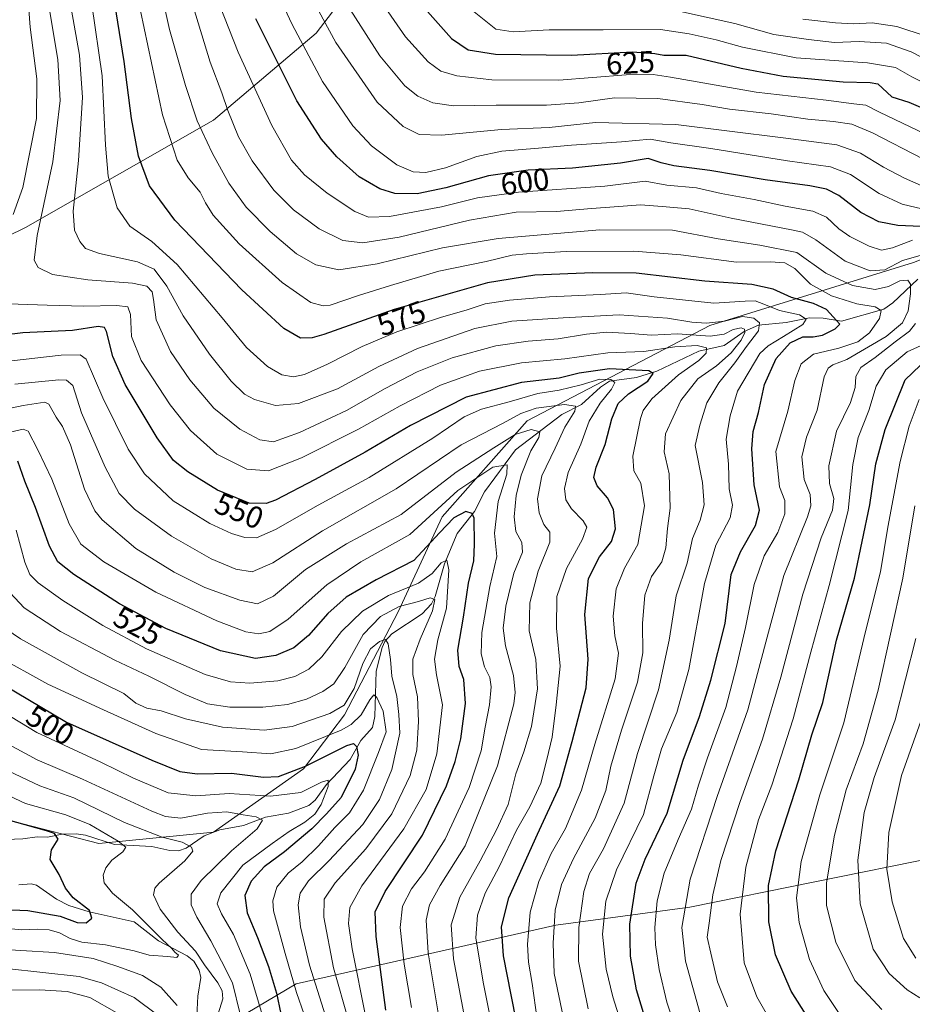
# Model space of a CAD drawing. Units: metres. Extents: x 596495 to 599915, y 4780012 to 4782374.
# Drawn here: x 598911 to 599202, y 4781135 to 4781456 of the extents above; entities that cross this region are included whole.
import ezdxf
from ezdxf.enums import TextEntityAlignment as Align

# ---------------------------------------------------------------- set-up
doc = ezdxf.new("R2010")
doc.units = ezdxf.units.M
doc.header["$MEASUREMENT"] = 0
for name, color, linetype, lineweight in [('Arbolado forestal CxS', 92, 'Continuous', 0), ('Corriente natural lineal', 142, 'Continuous', 13), ('Curva de nivel maestra', 30, 'Continuous', 30), ('Curva de nivel normal', 30, 'Continuous', 0), ('Rótulo de curva de nivel directora', 7, 'Continuous', 0)]:
    doc.layers.add(name, color=color, linetype=linetype, lineweight=lineweight)
doc.styles.add('Style-Arial', font='txt')

# ---------------------------------------------------------------- blocks, each defined once
blk = doc.blocks.new('*U4')
at = {"layer": 'Arbolado forestal CxS', "color": 92, "linetype": 'Continuous', "lineweight": 0}
for points in [[(599376.5265, 4781316.3537, 708.395), (599347.8767, 4781285.7521, 692.2229), (599321.8321, 4781258.4057, 678.7073), (599302.9493, 4781232.3617, 669.269), (599265.7269, 4781204.1335, 654.4436), (599210.9151, 4781183.4283, 628.2402), (599129.5319, 4781166.9513, 584.9338), (599085.8649, 4781161.1633, 559.275), (599001.2957, 4781142.0499, 504.4866), (598966.3393, 4781121.2853, 486.1625), (598962.9515, 4781107.2077, 491.4389), (598989.8021, 4781080.7217, 492.8247), (598999.9175, 4781061.3431, 498.8703), (599019.2233, 4781015.0597, 509.6704), (599009.4795, 4781002.8809, 520.2166), (598985.1185, 4781007.7529, 531.8405), (598950.0505, 4781029.3225, 537.0115), (598903.0867, 4781095.4263, 522.3971)], [(598909.3989, 4781194.8877, 475.9295), (598937.0145, 4781187.7097, 477.7529), (598974.3929, 4781191.3999, 487.548), (599003.6357, 4781211.9885, 501.5631), (599017.0837, 4781229.5511, 510.3716), (599034.4985, 4781263.1153, 516.5102), (599048.8163, 4781294.0419, 530.0662), (599076.4639, 4781325.3785, 540.0939), (599135.9917, 4781356.3401, 565.7057), (599202.3013, 4781376.8597, 590.434), (599251.2409, 4781395.8025, 611.5673), (599267.5179, 4781416.3623, 633.9798), (599282.3913, 4781428.8869, 645.4522), (599293.1283, 4781452.0825, 653.3782), (599297.3077, 4781482.0627, 676.4339)], [(599036.5747, 4781489.2917, 630.9758), (599007.8481, 4781451.5703, 607.5336), (598974.3913, 4781423.2301, 586.6025), (598913.1737, 4781388.3205, 556.1746), (598841.1655, 4781353.0791, 544.3203), (598795.7461, 4781342.1553, 536.8961), (598726.9761, 4781347.0281, 521.8419), (598616.0577, 4781358.8627, 482.0468), (598597.0549, 4781377.9687, 466.4411), (598601.2503, 4781386.3535, 462.2585), (598622.4127, 4781400.9783, 465.0764), (598659.6835, 4781408.7755, 475.1602), (598661.5609, 4781409.1685, 475.7813), (598751.8193, 4781408.1311, 503.5852), (598810.9909, 4781405.5037, 511.606), (598834.3261, 4781411.3031, 519.751), (598856.1429, 4781425.3113, 531.6163), (598882.6937, 4781450.8993, 546.7905), (598931.9099, 4781504.4947, 563.2997)]]:
    blk.add_polyline3d(points, dxfattribs=at)

msp = doc.modelspace()

# ---------------------------------------------------------------- linework, layer by layer
at = {"layer": 'Arbolado forestal CxS', "color": 92, "linetype": 'Continuous', "lineweight": 0}
for points in [[(598931.9099, 4781504.4947, 563.2997), (598882.6937, 4781450.8993, 546.7905), (598856.1429, 4781425.3113, 531.6163), (598834.3261, 4781411.3031, 519.751), (598810.9909, 4781405.5037, 511.606), (598751.8193, 4781408.1311, 503.5852), (598661.5609, 4781409.1685, 475.7813), (598659.6835, 4781408.7755, 475.1602), (598622.4127, 4781400.9783, 465.0764), (598601.2503, 4781386.3535, 462.2585), (598597.0549, 4781377.9687, 466.4411), (598616.0577, 4781358.8627, 482.0468), (598726.9761, 4781347.0281, 521.8419), (598795.7461, 4781342.1553, 536.8961), (598841.1655, 4781353.0791, 544.3203), (598913.1737, 4781388.3205, 556.1746), (598974.3913, 4781423.2301, 586.6025), (599007.8481, 4781451.5703, 607.5336), (599036.5747, 4781489.2917, 630.9758)], [(599036.5747, 4781489.2917, 630.9758), (599007.8481, 4781451.5703, 607.5336), (598974.3913, 4781423.2301, 586.6025), (598913.1737, 4781388.3205, 556.1746), (598841.1655, 4781353.0791, 544.3203), (598795.7461, 4781342.1553, 536.8961), (598726.9761, 4781347.0281, 521.8419), (598616.0577, 4781358.8627, 482.0468), (598597.0549, 4781377.9687, 466.4411), (598601.2503, 4781386.3535, 462.2585), (598622.4127, 4781400.9783, 465.0764), (598659.6835, 4781408.7755, 475.1602), (598661.5609, 4781409.1685, 475.7813), (598751.8193, 4781408.1311, 503.5852), (598810.9909, 4781405.5037, 511.606), (598834.3261, 4781411.3031, 519.751), (598856.1429, 4781425.3113, 531.6163), (598882.6937, 4781450.8993, 546.7905), (598931.9099, 4781504.4947, 563.2997)], [(599297.3077, 4781482.0627, 676.4339), (599293.1283, 4781452.0825, 653.3782), (599282.3913, 4781428.8869, 645.4522), (599267.5179, 4781416.3623, 633.9798), (599251.2409, 4781395.8025, 611.5673), (599202.3013, 4781376.8597, 590.434), (599135.9917, 4781356.3401, 565.7057), (599076.4639, 4781325.3785, 540.0939), (599048.8163, 4781294.0419, 530.0662), (599034.4985, 4781263.1153, 516.5102), (599017.0837, 4781229.5511, 510.3716), (599003.6357, 4781211.9885, 501.5631), (598974.3929, 4781191.3999, 487.548), (598937.0145, 4781187.7097, 477.7529), (598909.3989, 4781194.8877, 475.9295)], [(598909.3989, 4781194.8877, 475.9295), (598937.0145, 4781187.7097, 477.7529), (598974.3929, 4781191.3999, 487.548), (599003.6357, 4781211.9885, 501.5631), (599017.0837, 4781229.5511, 510.3716), (599034.4985, 4781263.1153, 516.5102), (599048.8163, 4781294.0419, 530.0662), (599076.4639, 4781325.3785, 540.0939), (599135.9917, 4781356.3401, 565.7057), (599202.3013, 4781376.8597, 590.434), (599251.2409, 4781395.8025, 611.5673), (599267.5179, 4781416.3623, 633.9798), (599282.3913, 4781428.8869, 645.4522), (599293.1283, 4781452.0825, 653.3782), (599297.3077, 4781482.0627, 676.4339)], [(598903.0867, 4781095.4263, 522.3971), (598950.0505, 4781029.3225, 537.0115), (598985.1185, 4781007.7529, 531.8405), (599009.4795, 4781002.8809, 520.2166), (599019.2233, 4781015.0597, 509.6704), (598999.9175, 4781061.3431, 498.8703), (598989.8021, 4781080.7217, 492.8247), (598962.9515, 4781107.2077, 491.4389), (598966.3393, 4781121.2853, 486.1625), (599001.2957, 4781142.0499, 504.4866), (599085.8649, 4781161.1633, 559.275), (599129.5319, 4781166.9513, 584.9338), (599210.9151, 4781183.4283, 628.2402), (599265.7269, 4781204.1335, 654.4436), (599302.9493, 4781232.3617, 669.269), (599321.8321, 4781258.4057, 678.7073), (599347.8767, 4781285.7521, 692.2229), (599376.5265, 4781316.3537, 708.395)], [(599376.5265, 4781316.3537, 708.395), (599347.8767, 4781285.7521, 692.2229), (599321.8321, 4781258.4057, 678.7073), (599302.9493, 4781232.3617, 669.269), (599265.7269, 4781204.1335, 654.4436), (599210.9151, 4781183.4283, 628.2402), (599129.5319, 4781166.9513, 584.9338), (599085.8649, 4781161.1633, 559.275), (599001.2957, 4781142.0499, 504.4866), (598966.3393, 4781121.2853, 486.1625), (598962.9515, 4781107.2077, 491.4389), (598989.8021, 4781080.7217, 492.8247), (598999.9175, 4781061.3431, 498.8703), (599019.2233, 4781015.0597, 509.6704), (599009.4795, 4781002.8809, 520.2166), (598985.1185, 4781007.7529, 531.8405), (598950.0505, 4781029.3225, 537.0115), (598903.0867, 4781095.4263, 522.3971)]]:
    msp.add_polyline3d(points, dxfattribs=at)
at = {"layer": 'Corriente natural lineal', "color": 142, "linetype": 'Continuous', "lineweight": 13}
for points in [[(599203.7461, 4781371.474, 586.5248), (599195.6328, 4781363.7376, 582.9203), (599192.6907, 4781361.7242, 581.4338), (599178.8649, 4781357.8501, 575.5008), (599172.8957, 4781358.7279, 573.6213), (599168.3988, 4781358.849, 572.1738), (599160.8766, 4781357.3339, 568.8765), (599151.8603, 4781356.5385, 565.4732), (599147.222, 4781354.4659, 562.6799), (599140.6539, 4781349.8358, 559.4588), (599132.4645, 4781348.0167, 555.5458), (599118.7721, 4781341.5503, 551.875), (599112.1262, 4781339.5, 549.8017), (599103.324, 4781338.2176, 547.881), (599100.3659, 4781336.2545, 546.4625), (599094.1847, 4781330.6906, 541.9556), (599087.7884, 4781327.3637, 539.5812), (599072.6663, 4781315.9324, 533.7509), (599062.6352, 4781302.2144, 528.1307), (599059.3134, 4781295.8141, 526.3748), (599053.7036, 4781288.7084, 524.4443), (599049.5669, 4781278.761, 521.9569), (599046.5905, 4781268.1466, 517.2281), (599045.3849, 4781265.7738, 516.4126), (599042.2807, 4781262.5299, 514.2723), (599032.4652, 4781256.0073, 512.1315), (599030.1215, 4781253.4526, 511.7261), (599029.2806, 4781251.5634, 511.0842), (599027.3316, 4781243.8721, 508.6895), (599026.9529, 4781229.0197, 504.403), (599026.1934, 4781225.4563, 503.3188), (599022.3349, 4781221.1986, 502.8626), (599018.8345, 4781215.0771, 500.2541), (599011.2013, 4781206.8695, 496.267), (599007.4293, 4781201.7979, 494.8556), (599005.4548, 4781200.0902, 494.4019), (598998.7855, 4781197.555, 492.6168), (598991.2948, 4781196.2983, 491.6012), (598984.1167, 4781193.5224, 489.1548), (598976.4173, 4781192.1172, 487.7387), (598971.3001, 4781190.2368, 487.1285), (598965.458, 4781186.1494, 485.2571), (598962.9224, 4781185.3547, 484.8015), (598960.1724, 4781185.3812, 484.3578), (598954.268, 4781186.7204, 483.0715), (598942.1671, 4781187.4064, 479.4551), (598932.7267, 4781190.4166, 477.8029), (598929.603, 4781190.8926, 477.3305), (598925.11, 4781190.7983, 476.3562), (598920.328, 4781189.7763, 474.9329), (598916.9802, 4781189.851, 474.2913), (598912.2418, 4781189.1798, 473.4922), (598898.4547, 4781188.6845, 470.846)], [(598968.691, 4781127.1074, 484.6005), (598969.2644, 4781137.975, 481.9644), (598970.2896, 4781144.0721, 482.0668), (598969.6945, 4781146.4352, 482.4885), (598968.0037, 4781149.3469, 482.3214), (598965.7495, 4781151.0875, 481.8824), (598956.5145, 4781156.0337, 479.6059), (598948.5522, 4781162.2086, 478.3112), (598933.8376, 4781165.4044, 475.1564), (598927.2239, 4781167.5619, 473.4817), (598923.2239, 4781169.5882, 472.9974), (598916.7151, 4781174.1391, 471.7548), (598915.017, 4781174.5239, 471.6152), (598911.0211, 4781174.2842, 471.0613)]]:
    msp.add_polyline3d(points, dxfattribs=at)
at = {"layer": 'Curva de nivel maestra', "color": 30, "linetype": 'Continuous', "lineweight": 30, "flags": 128}
for points, elevation in [([(599116.24, 4781126.5201), (599112.1, 4781140.1001), (599110.11, 4781151.0001), (599109.91, 4781161.4401), (599112.04, 4781174.7701), (599114.94, 4781182.6101), (599122.06, 4781197.5301), (599127.3, 4781214.8001), (599132.65, 4781229.0801), (599136.32, 4781240.8501), (599140.98, 4781259.3601), (599142.9, 4781275.2601), (599145.99, 4781282.7101), (599150.86, 4781291.2301), (599152.18, 4781296.2101), (599150.45, 4781304.5001), (599149.63, 4781316.2301), (599150.16, 4781321.8301), (599151.86, 4781328.0201), (599153.83, 4781337.1601), (599157.6, 4781345.5901), (599162.15, 4781350.7901), (599166.29, 4781352.7401), (599169.63, 4781352.6801), (599172.65, 4781353.2601), (599176.84, 4781355.2801), (599178.38, 4781356.8201), (599173.99, 4781361.5601), (599169.73, 4781363.5501), (599162.57, 4781365.5501), (599156.63, 4781368.1801), (599149.71, 4781369.7501), (599134.4, 4781370.8301), (599111.97, 4781373.4601), (599097.9, 4781373.5101), (599079.02, 4781372.8201), (599063.61, 4781370.2701), (599033.22, 4781361.6501), (599010.29, 4781353.4401), (599006.55, 4781352.3601), (599002.72, 4781352.3001), (598997.24, 4781355.4001), (598983.55, 4781368.0001), (598961.79, 4781390.6801), (598953.55, 4781401.8701), (598949.99, 4781411.5001), (598947.64, 4781423.8101), (598945.31, 4781442.3201), (598942.2, 4781461.2201)], 575), ([(599042.29, 4781460.5601), (599051.9, 4781449.8701), (599057.27, 4781446.2001), (599066.22, 4781444.7001), (599090.96, 4781444.4501), (599110.76, 4781445.5201), (599118.08, 4781444.9701), (599121.04, 4781444.4001), (599128.29, 4781444.4201), (599146.16, 4781440.2001), (599159.92, 4781437.6301), (599179.4, 4781435.7801), (599188.2, 4781435.5701), (599190.7, 4781435.1301), (599195.29, 4781430.8901), (599200.82, 4781429.0801), (599208.23, 4781425.9501)], 625), ([(599209.7, 4781388.4301), (599197.22, 4781388.9501), (599191.05, 4781390.1001), (599185.14, 4781393.1901), (599177.95, 4781398.6701), (599174.02, 4781400.8001), (599168.57, 4781401.8701), (599154.06, 4781403.8301), (599135.99, 4781406.8801), (599124.26, 4781408.4201), (599120.14, 4781409.4101), (599115.93, 4781410.7301), (599106.96, 4781409.2201), (599091.25, 4781407.5801), (599076.86, 4781406.9601), (599063.95, 4781405.1301), (599049.98, 4781401.1801), (599040.65, 4781399.3001), (599033.46, 4781399.4101), (599028.53, 4781400.8901), (599021.83, 4781404.8501), (599014.56, 4781411.2801), (599009.49, 4781417.1001), (599001.54, 4781429.5701), (598988.21, 4781456.2301)], 600), ([(599074.86, 4781120.2601), (599071.28, 4781138.4001), (599068.76, 4781151.1401), (599068.18, 4781160.5701), (599070.54, 4781170.0401), (599079.86, 4781190.7801), (599087.19, 4781206.5101), (599091.2, 4781220.9201), (599095.68, 4781238.3901), (599096.39, 4781247.7801), (599095.26, 4781262.2901), (599096.5, 4781273.9901), (599100.1, 4781281.1001), (599104.02, 4781286.0101), (599105.28, 4781290.2001), (599104.62, 4781296.5201), (599102.71, 4781300.3001), (599099.31, 4781304.1801), (599098.23, 4781306.8501), (599099, 4781310.2601), (599101.87, 4781317.6101), (599104.11, 4781326.0101), (599106.13, 4781331.0101), (599109.54, 4781334.1601), (599115.79, 4781338.2501), (599117.51, 4781340.7701), (599116.1, 4781341.6501), (599103.27, 4781342.2301), (599093.45, 4781340.8401), (599086.93, 4781339.2301), (599074.7, 4781337.8701), (599056.64, 4781333.0601), (599038.52, 4781323.8101), (599023.78, 4781315.1001), (599007.47, 4781306.2501), (598994.6, 4781299.4601), (598991.55, 4781298.4501), (598985.98, 4781298.5201), (598975.66, 4781302.7701), (598965.96, 4781308.7601), (598961.4, 4781312.4601), (598956.08, 4781319.7701), (598945.6, 4781337.1401), (598941.54, 4781346.3101), (598939.55, 4781354.4301), (598938.87, 4781355.7101), (598936.79, 4781356.0201), (598928.49, 4781354.8101), (598912.33, 4781354.0401), (598900.66, 4781352.6001)], 550), ([(599172.6, 4781123.6301), (599162.52, 4781139.6401), (599157.42, 4781151.4201), (599155.25, 4781162.1901), (599155.07, 4781174.0801), (599157.48, 4781185.3701), (599164.96, 4781208.4601), (599169.21, 4781223.0601), (599172.75, 4781233.6301), (599177.22, 4781253.9501), (599183.09, 4781274.1101), (599188.07, 4781298.0301), (599190.06, 4781311.3101), (599193.11, 4781322.5101), (599199.63, 4781338.6801), (599204.49, 4781343.3501)], 600), ([(599030.48, 4781133.3801), (599027.34, 4781157.4101), (599026.99, 4781165.4901), (599030.3, 4781172.0701), (599042.38, 4781190.3701), (599050.22, 4781206.4601), (599053.05, 4781214.4401), (599054.93, 4781221.8101), (599056.48, 4781233.3201), (599055.92, 4781241.1101), (599054.36, 4781245.3701), (599053.95, 4781250.7001), (599055.83, 4781261.3601), (599057.39, 4781272.5301), (599059.16, 4781279.7901), (599059.35, 4781285.1801), (599059.28, 4781293.6101), (599058.65, 4781295.1601), (599056.53, 4781295.8401), (599052.64, 4781293.7901), (599047.98, 4781288.8201), (599039.65, 4781279.8901), (599027.32, 4781273.6201), (599017.56, 4781267.9001), (599011.62, 4781262.5701), (599005.27, 4781255.3901), (599000.5, 4781251.4201), (598994.72, 4781248.9201), (598988.07, 4781248.0001), (598976.7, 4781250.4101), (598958.81, 4781257.7701), (598943.72, 4781265.7901), (598928.88, 4781275.3501), (598923.7, 4781279.4501), (598921, 4781284.5501), (598916.42, 4781297.1201), (598912.95, 4781305.6501), (598910.61, 4781312.1901)], 525), ([(598897.78, 4781244.2501), (598926.51, 4781227.2201), (598954.26, 4781214.8801), (598963.36, 4781211.1101), (598969.02, 4781210.4001), (598980.23, 4781210.6201), (598990.68, 4781209.3401), (598995.58, 4781209.4801), (599004.36, 4781212.9401), (599017.82, 4781219.6001), (599019.94, 4781220.2901), (599020.92, 4781219.3101), (599021.51, 4781216.4401), (599020.54, 4781211.8801), (599015.96, 4781202.7001), (599011.17, 4781197.3701), (599006.34, 4781192.4801), (598997.48, 4781184.9701), (598990.92, 4781180.1101), (598986.65, 4781175.4401), (598984.6, 4781170.7201), (598985.37, 4781165.1001), (598988.71, 4781157.1001), (598992.24, 4781147.6301), (598994.87, 4781139.0001), (598996.34, 4781132.2501)], 500), ([(598890.39, 4781166.9101), (598913.91, 4781165.9101), (598924.39, 4781164.0801), (598930.03, 4781161.9401), (598932.87, 4781161.8701), (598934.73, 4781163.4201), (598933.98, 4781165.8901), (598928.72, 4781170.0001), (598926.15, 4781173.2101), (598924.15, 4781177.5601), (598921.18, 4781182.4801), (598921.63, 4781185.6701), (598923.83, 4781189.1401), (598922.56, 4781190.9201), (598920.04, 4781191.8401), (598906.82, 4781195.5501)], 475)]:
    msp.add_lwpolyline(points, dxfattribs=dict(at, elevation=elevation))
at = {"layer": 'Curva de nivel normal', "color": 30, "linetype": 'Continuous', "lineweight": 0, "flags": 128}
for points, elevation in [([(599209.46, 4781399.92), (599199.38, 4781404.34), (599192.57, 4781407.9), (599185.07, 4781412.56), (599177.36, 4781415.27), (599159.9, 4781417.51), (599124.97, 4781421.82), (599098.75, 4781422.45), (599083.64, 4781420.92), (599068.18, 4781420.21), (599048.65, 4781418.35), (599041.35, 4781418.57), (599036.12, 4781421.22), (599027.62, 4781429.17), (599014.16, 4781448.52), (598998.97, 4781476.65)], 610), ([(599222.06, 4781411.12), (599201.25, 4781421.06), (599191.2, 4781425.84), (599186.79, 4781428.1), (599182.93, 4781428.58), (599173.83, 4781429.79), (599151.13, 4781432.42), (599123.19, 4781437.3), (599117.57, 4781438.09), (599108.7, 4781437.98), (599086.82, 4781436.27), (599064.97, 4781436.42), (599053.59, 4781437.65), (599048.43, 4781439.24), (599044.26, 4781442.2), (599036.94, 4781450.42), (599023.88, 4781469.25)], 620), ([(599132.9, 4781132.2), (599128.06, 4781149.37), (599126.93, 4781160.38), (599129.55, 4781176.04), (599138.35, 4781203.04), (599148.33, 4781231.23), (599155.15, 4781256.49), (599160.11, 4781274.99), (599167.79, 4781294.05), (599168.9, 4781297.71), (599168.68, 4781301.36), (599166.76, 4781306.19), (599165.97, 4781313.67), (599167.46, 4781319.98), (599170.96, 4781328.84), (599173.25, 4781339.64), (599174.5, 4781342.48), (599176.06, 4781343.59), (599180.63, 4781345.36), (599193.37, 4781352.8), (599198.7, 4781357.21), (599200.54, 4781361.12), (599201.32, 4781366.67), (599201.31, 4781369.87), (599200.44, 4781371.15), (599197.92, 4781370.94), (599194.22, 4781369.09), (599189.88, 4781368.15), (599182.48, 4781369.39), (599173.73, 4781373.4), (599164.29, 4781380.16), (599152.33, 4781382.5), (599138.74, 4781384.65), (599123.89, 4781387.45), (599100.18, 4781387.56), (599067.02, 4781384.73), (599048.95, 4781381.66), (599027.72, 4781376.5), (599015.14, 4781374.5), (599007.67, 4781376.12), (599001.44, 4781379.76), (598992.87, 4781387.02), (598984.97, 4781394.95), (598979.33, 4781402.69), (598973.9, 4781412.58), (598969.06, 4781423.06), (598965.2, 4781434.55), (598960.01, 4781452.73), (598956.67, 4781468.14)], 585), ([(599205.25, 4781379.45), (599198.7, 4781377.53), (599193.03, 4781374.56), (599188.24, 4781374.2), (599180.09, 4781377.39), (599170.48, 4781384.34), (599166.16, 4781386.73), (599162.54, 4781387.59), (599142.98, 4781391.3), (599129.23, 4781394.38), (599120.44, 4781395.1), (599113.41, 4781395.72), (599106.32, 4781395.09), (599097.46, 4781394.44), (599086.04, 4781393.49), (599072.94, 4781393.3), (599057.77, 4781390.66), (599034.78, 4781385.18), (599022.98, 4781383.35), (599016.48, 4781384.1), (599008.83, 4781387.89), (599000.43, 4781394.06), (598994.05, 4781400.44), (598986.98, 4781409.99), (598982.56, 4781417.83), (598979.08, 4781426.44), (598977.13, 4781432.2), (598973.33, 4781442.19), (598965.42, 4781467.82)], 590), ([(598909.14, 4781392.56), (598912.29, 4781401.35), (598916.77, 4781423.83), (598916.8, 4781436.72), (598914.72, 4781453.54), (598913.96, 4781463.79)], 555), ([(599201.95, 4781384.13), (599195.52, 4781381.71), (599191.88, 4781380.96), (599187.86, 4781382.19), (599181.61, 4781385.34), (599178.03, 4781387.82), (599173.95, 4781391.67), (599169.59, 4781393.65), (599160.57, 4781395.29), (599150.4, 4781397.44), (599139.66, 4781399.37), (599131.68, 4781401.25), (599121.98, 4781402.08), (599114.94, 4781403.37), (599101.79, 4781401.78), (599073.64, 4781399.78), (599060.31, 4781397.98), (599048.64, 4781395.05), (599031.65, 4781391.92), (599024.84, 4781391.62), (599020.43, 4781393.49), (599011.4, 4781399.43), (599003.98, 4781405.41), (598999.8, 4781410.23), (598993.36, 4781421.52), (598982.41, 4781445.44), (598974.94, 4781464.51)], 595), ([(599207.31, 4781393.84), (599198.58, 4781395.87), (599191.1, 4781399.42), (599181.83, 4781405.55), (599175.3, 4781408.09), (599161.3, 4781410.04), (599136.3, 4781414.08), (599123.34, 4781415.88), (599116.59, 4781417.02), (599107.19, 4781416.2), (599090.9, 4781415.15), (599080.15, 4781414.12), (599068.22, 4781413.12), (599060.11, 4781411.42), (599049.87, 4781407.77), (599043.56, 4781406.22), (599039.4, 4781406.42), (599034.05, 4781408.74), (599025.86, 4781414.88), (599019.69, 4781421.38), (599009.84, 4781435.86), (598999.98, 4781454.43), (598995.87, 4781463.26)], 605), ([(599205.32, 4781410.63), (599188.93, 4781419.15), (599182.2, 4781421.94), (599176.29, 4781422.8), (599167.92, 4781423.58), (599155.95, 4781425.31), (599142.43, 4781426.79), (599133.49, 4781428.33), (599119.1, 4781430.29), (599104.97, 4781430.5), (599093.31, 4781428.9), (599082.81, 4781428.14), (599066.37, 4781428.18), (599052.56, 4781427.93), (599045.84, 4781428.87), (599040.87, 4781431.07), (599036.72, 4781434.44), (599028.58, 4781444.21), (599016.21, 4781463.64)], 615), ([(599115.42, 4781103.17), (599104.36, 4781137.77), (599102.24, 4781146.75), (599101.06, 4781158.23), (599102.12, 4781168.91), (599105.63, 4781179.12), (599114.37, 4781197.1), (599117.8, 4781209.71), (599120.3, 4781218.56), (599125.27, 4781230.37), (599129.21, 4781244.42), (599134.3, 4781272.36), (599137.98, 4781284.88), (599142.57, 4781293.81), (599143.36, 4781297.91), (599142.32, 4781303.23), (599142.12, 4781311.24), (599141.32, 4781319.36), (599142.62, 4781327.02), (599144.98, 4781335.02), (599152.32, 4781347.23), (599154.96, 4781349.82), (599159.96, 4781352.86), (599166.3, 4781356.72), (599167.38, 4781358.41), (599165.15, 4781359.87), (599158.7, 4781361.27), (599153.63, 4781363.36), (599150.72, 4781364.46), (599147.55, 4781364.33), (599137.3, 4781363.68), (599117.92, 4781365.74), (599108.76, 4781367.08), (599100.34, 4781366.44), (599083.84, 4781365.69), (599070.79, 4781364.64), (599062.84, 4781363.46), (599056.64, 4781361.36), (599048.64, 4781359.1), (599034.1, 4781354.34), (599022.79, 4781349.58), (599011.53, 4781343.8), (599004.02, 4781340.38), (599000.41, 4781339.62), (598996.65, 4781340.3), (598991.98, 4781343.08), (598985.13, 4781349.28), (598977.16, 4781358.93), (598962.52, 4781376.21), (598954.33, 4781383.77), (598947.11, 4781388.73), (598943.01, 4781394.76), (598940.1, 4781405.05), (598939.16, 4781415.12), (598938.17, 4781437.64), (598934.77, 4781460.9)], 570), ([(599088.34, 4781130.84), (599085.3, 4781145.38), (599084.94, 4781155.23), (599085.63, 4781166.01), (599087.71, 4781174.3), (599091.62, 4781182.85), (599098.65, 4781196), (599102.13, 4781205.01), (599103.81, 4781212.89), (599107.19, 4781224.64), (599112.46, 4781240.2), (599114.23, 4781249.75), (599114.08, 4781259.34), (599114.78, 4781268.58), (599117.01, 4781274.63), (599120.39, 4781279.47), (599121.72, 4781283.98), (599122.21, 4781290.27), (599123.1, 4781296.92), (599122.7, 4781308.07), (599121.17, 4781315.2), (599121.59, 4781321.07), (599126.5, 4781332.02), (599132.07, 4781338.99), (599138.22, 4781343.26), (599142.91, 4781347.44), (599146.18, 4781351.64), (599147.35, 4781354.08), (599147.24, 4781355.24), (599146.24, 4781355.63), (599143.59, 4781355.09), (599140.64, 4781353.54), (599136.06, 4781352.93), (599125.49, 4781353.73), (599116.97, 4781353.27), (599110.14, 4781353.83), (599102.32, 4781354.22), (599095.81, 4781353.61), (599086.64, 4781352), (599076.8, 4781351.29), (599066.34, 4781349.73), (599052.1, 4781345.84), (599040.72, 4781341.34), (599030.32, 4781335.87), (599017.65, 4781328.71), (599002.42, 4781321.57), (598993.94, 4781318.53), (598989.42, 4781319.13), (598982.96, 4781322.67), (598974.48, 4781329.51), (598966.62, 4781338.7), (598960.42, 4781347.91), (598955.67, 4781358.25), (598954.87, 4781364.86), (598954.36, 4781367.4), (598952.67, 4781369.16), (598947.95, 4781370.2), (598933.46, 4781371.21), (598921.98, 4781372.97), (598917.33, 4781375.27), (598916, 4781377.68), (598917, 4781385.68), (598922, 4781409.68), (598924.42, 4781429.67), (598923.67, 4781442.97), (598921.05, 4781458.48)], 560), ([(599096.4, 4781133.88), (599093.21, 4781149.38), (599093.29, 4781160.3), (599094.96, 4781172.1), (599096.77, 4781177.94), (599101.32, 4781185.95), (599108.07, 4781200.85), (599112.43, 4781217.04), (599119.25, 4781237.75), (599122.75, 4781253.9), (599125.04, 4781268.41), (599128.63, 4781279.03), (599130.34, 4781287.03), (599132.9, 4781293.02), (599134.18, 4781297.98), (599133.58, 4781305.22), (599131.27, 4781317.36), (599132.71, 4781323.89), (599134.99, 4781331.18), (599138.96, 4781337.76), (599144.12, 4781344.2), (599147.96, 4781349.55), (599151.89, 4781354.68), (599152.22, 4781357.27), (599150.36, 4781358.78), (599146.66, 4781359.33), (599140.72, 4781357.82), (599134.95, 4781357.14), (599130.14, 4781357.47), (599122.26, 4781358.81), (599106.44, 4781359.81), (599088.2, 4781358.86), (599071.53, 4781357.75), (599059.5, 4781355.39), (599040.83, 4781348.88), (599028.23, 4781343.02), (599014.71, 4781335.81), (599002.08, 4781330.94), (598994.6, 4781330.31), (598987.75, 4781332.31), (598984.43, 4781334.01), (598980.17, 4781338.21), (598973.03, 4781347.06), (598964.51, 4781359.54), (598959.13, 4781369.16), (598955.06, 4781374.76), (598949.64, 4781377.16), (598937.23, 4781379.88), (598932.7, 4781381.51), (598930.83, 4781383.71), (598929.06, 4781387.46), (598928.7, 4781393.67), (598930.36, 4781410.11), (598931.7, 4781430.64), (598930.71, 4781444.43), (598928.18, 4781459.12)], 565), ([(599125.42, 4781125.63), (599121.97, 4781136.03), (599119.5, 4781146.71), (599118.29, 4781154.71), (599118.06, 4781160.39), (599118.88, 4781169.08), (599121.14, 4781178.05), (599125.65, 4781189.02), (599130.06, 4781198.89), (599132.27, 4781206.72), (599135.23, 4781215.63), (599141.26, 4781232.04), (599144.68, 4781245.37), (599147.66, 4781258.03), (599150.38, 4781272.03), (599153.72, 4781281.36), (599158.16, 4781289.03), (599160.46, 4781295.03), (599160.43, 4781299.36), (599158.69, 4781303.9), (599157.51, 4781315.36), (599161.35, 4781328.52), (599163.69, 4781338.49), (599165.7, 4781343.92), (599169.75, 4781347.08), (599177.96, 4781348.98), (599184.18, 4781351.1), (599188.04, 4781353.98), (599191.22, 4781358.68), (599191.82, 4781361.24), (599189.82, 4781362.51), (599183.83, 4781363.44), (599175.66, 4781366.05), (599168.83, 4781369.88), (599163.65, 4781374.96), (599160.38, 4781376.8), (599155.63, 4781377.08), (599144.63, 4781377.03), (599126.54, 4781379.42), (599111.27, 4781380.63), (599089.22, 4781380.51), (599076.35, 4781379.68), (599071.64, 4781379.27), (599063.14, 4781377.28), (599047.79, 4781374.09), (599032.05, 4781369.39), (599021.55, 4781366.16), (599012.38, 4781363.04), (599010.1, 4781362.77), (599006.03, 4781363.93), (598996.76, 4781370.42), (598982.75, 4781383.02), (598974.3, 4781392.28), (598971.74, 4781396.34), (598970.07, 4781399.77), (598966.09, 4781404.44), (598962.58, 4781410.26), (598957.77, 4781425.02), (598950.57, 4781458.87)], 580), ([(599210.33, 4781433.18), (599201.79, 4781437.4), (599196.44, 4781440.38), (599187.34, 4781441.94), (599164.15, 4781443.54), (599146.6, 4781447.05), (599138.08, 4781449.47), (599129.3, 4781451.32), (599119.96, 4781452.78), (599101.3, 4781452.68), (599083.64, 4781452.62), (599071.97, 4781452.01), (599066.31, 4781452.92), (599058.7, 4781458.96)], 630), ([(599211.24, 4781440.56), (599201.52, 4781445.56), (599193.52, 4781448.36), (599184.66, 4781448.86), (599176.62, 4781448.59), (599168.12, 4781449.52), (599156.88, 4781451.11), (599144.13, 4781454.76), (599125.51, 4781458.89)], 635), ([(599206.39, 4781450.58), (599196.89, 4781453.79), (599188.89, 4781454.92), (599182.94, 4781454.62), (599176.96, 4781454.9), (599166.3, 4781456.12)], 640), ([(599079.76, 4781130.43), (599078.14, 4781142.11), (599076.97, 4781149.08), (599076.58, 4781154.8), (599077.44, 4781165.3), (599080.3, 4781175.36), (599084.29, 4781184.42), (599089, 4781192.63), (599094.26, 4781205.04), (599098.56, 4781220.04), (599105.13, 4781241.37), (599106.27, 4781249.7), (599105.04, 4781255.3), (599104.52, 4781261.76), (599105.5, 4781270.63), (599108.2, 4781277.36), (599112.6, 4781285.03), (599114.7, 4781297.69), (599113.51, 4781305.03), (599111.24, 4781309.03), (599110.95, 4781313.88), (599113.46, 4781326.08), (599114.31, 4781328.76), (599117.06, 4781332.53), (599125.82, 4781340.35), (599132.38, 4781345.02), (599134.8, 4781347.35), (599134.9, 4781349.12), (599131.83, 4781349.85), (599124.56, 4781349.39), (599114.49, 4781347.87), (599102.79, 4781347.46), (599088.76, 4781345.49), (599074.64, 4781344.19), (599060.97, 4781341.52), (599048.31, 4781336.99), (599035.14, 4781330.25), (599021.61, 4781322.59), (599002.98, 4781313.26), (598992.25, 4781309.06), (598985.24, 4781309.62), (598975.49, 4781314.53), (598966.86, 4781322.24), (598960.23, 4781330.54), (598950.8, 4781344.96), (598947.67, 4781352.82), (598947.37, 4781360), (598946.48, 4781362.42), (598942.86, 4781362.85), (598932.13, 4781362.73), (598920.19, 4781363.06), (598907.63, 4781363.45)], 555), ([(599141.76, 4781134.52), (599138.46, 4781142.66), (599136.37, 4781152.04), (599135.08, 4781157.23), (599135.76, 4781161.8), (599137.02, 4781171.03), (599139.53, 4781182.22), (599145.85, 4781201.33), (599153.12, 4781221.68), (599159.11, 4781241.87), (599166.29, 4781268.94), (599172.3, 4781287.2), (599175.97, 4781296.22), (599176.34, 4781300.05), (599174.96, 4781304.99), (599174.78, 4781310.7), (599177.25, 4781321.96), (599181.77, 4781331.35), (599183.28, 4781336.17), (599183.53, 4781339.83), (599185.22, 4781342.76), (599189.83, 4781345.92), (599196.3, 4781351.02), (599200.97, 4781354.5), (599203.02, 4781357.02)], 590), ([(599157.26, 4781127.38), (599151.25, 4781137.76), (599147.17, 4781148.8), (599145.88, 4781164.72), (599147.7, 4781180.04), (599151.89, 4781195.37), (599156.15, 4781206.7), (599163.18, 4781228.35), (599168.9, 4781249.96), (599174.86, 4781271.68), (599181.08, 4781296.14), (599182.54, 4781311.08), (599184.3, 4781319.94), (599187.77, 4781328.73), (599190.11, 4781336.61), (599193.29, 4781341.91), (599200.23, 4781347.8), (599205.8, 4781350.36)], 595), ([(599070.34, 4781101.79), (599062.17, 4781142.55), (599059.82, 4781156.96), (599060.34, 4781164.42), (599062.89, 4781171.52), (599067.54, 4781180.35), (599073.08, 4781192.04), (599077.4, 4781199.7), (599081.01, 4781207.37), (599082.87, 4781215.07), (599084.66, 4781222.38), (599086.01, 4781232.85), (599087.21, 4781245.4), (599086.02, 4781257.86), (599086.16, 4781268.11), (599089.31, 4781277.26), (599094.56, 4781286.84), (599095.96, 4781290.68), (599094.76, 4781292.81), (599090.98, 4781296.64), (599089.15, 4781299.62), (599088.67, 4781303.27), (599089.84, 4781308.53), (599093.99, 4781317.79), (599096.74, 4781325.22), (599100.29, 4781331.14), (599104.01, 4781335.62), (599105.03, 4781337.86), (599103.76, 4781338.82), (599100.17, 4781338.94), (599094.1, 4781337.12), (599086.92, 4781335.37), (599079.97, 4781334.22), (599070.64, 4781331.57), (599061.64, 4781329.14), (599055.99, 4781326.64), (599045.83, 4781319.69), (599025.09, 4781306.84), (599008.42, 4781297.85), (598994.57, 4781289.99), (598988.33, 4781287.23), (598984.57, 4781287.34), (598980.27, 4781288.65), (598973.14, 4781291.96), (598961.28, 4781299.34), (598951.86, 4781308.14), (598946.55, 4781316.08), (598938.36, 4781332.85), (598932.89, 4781345.48), (598930.92, 4781346.86), (598924.74, 4781346.72), (598908.63, 4781344.89)], 545), ([(598909.73, 4781337.26), (598924.01, 4781338.74), (598926.54, 4781338.59), (598928.54, 4781336.84), (598931.43, 4781327.94), (598939.08, 4781310.24), (598943.68, 4781301.73), (598948.68, 4781296.53), (598960.74, 4781287.82), (598973.56, 4781280.45), (598981.63, 4781277.05), (598987.01, 4781276.2), (598993.74, 4781279.1), (599009.9, 4781289.56), (599033.86, 4781303.18), (599055.05, 4781317.52), (599068.73, 4781324.62), (599074.47, 4781327.77), (599079.43, 4781329.43), (599088.71, 4781330.66), (599092.3, 4781330.07), (599092.05, 4781328.46), (599088.81, 4781323.3), (599085.66, 4781316.41), (599081.28, 4781307.48), (599079.92, 4781299.99), (599080.39, 4781295.36), (599081.96, 4781291.62), (599083.94, 4781289.09), (599083.9, 4781285.78), (599080.05, 4781276.4), (599077.36, 4781266.08), (599077.12, 4781256.98), (599079.38, 4781247.64), (599079.9, 4781238.1), (599077.9, 4781225.8), (599075.48, 4781217.56), (599072.78, 4781210.37), (599070.3, 4781200.38), (599066.49, 4781192.19), (599061.22, 4781182.02), (599054.62, 4781170.23), (599051.79, 4781161.23), (599052.52, 4781150.14), (599056.68, 4781128.29)], 540), ([(599048.36, 4781127.38), (599044.29, 4781152.05), (599043.61, 4781162.71), (599044.69, 4781167.71), (599048.13, 4781174.04), (599056.3, 4781186.94), (599066.82, 4781213.05), (599072.12, 4781233.19), (599072.59, 4781236.9), (599072.05, 4781242.43), (599069.42, 4781252.03), (599068.69, 4781257.78), (599069.55, 4781264.96), (599072.16, 4781275.71), (599074.96, 4781282.59), (599074.82, 4781285.69), (599072.8, 4781289.36), (599072.24, 4781294.05), (599072.91, 4781301.06), (599074.57, 4781307.62), (599077.74, 4781315.6), (599080.28, 4781319.89), (599080.6, 4781321.79), (599077.78, 4781322.5), (599072.57, 4781320.89), (599065.64, 4781316.54), (599053.42, 4781308.63), (599035.44, 4781294.86), (599017.68, 4781285.33), (599004.34, 4781276.92), (598993.91, 4781268.29), (598988.68, 4781265.77), (598982.97, 4781266.92), (598971.54, 4781271.08), (598961.58, 4781276.03), (598949.11, 4781283.81), (598938.08, 4781293.06), (598935.73, 4781296), (598932.32, 4781303.13), (598927.78, 4781317.51), (598925.17, 4781323.54), (598923.17, 4781326.54), (598920.8, 4781330.82), (598919.46, 4781331.41), (598912.35, 4781330.37), (598886.15, 4781324.84)], 535), ([(599178.32, 4781132.07), (599173.11, 4781139.86), (599168.48, 4781149.9), (599165.12, 4781162), (599164.18, 4781170.04), (599165.74, 4781181.86), (599171.81, 4781203.53), (599179.63, 4781227.04), (599186.68, 4781256.78), (599191.61, 4781276.19), (599193.98, 4781290.77), (599198.01, 4781312.12), (599200.92, 4781323.64), (599204.21, 4781332.3)], 605), ([(599038.81, 4781134.35), (599036.43, 4781148.46), (599035.18, 4781160.38), (599035.94, 4781167.33), (599038.8, 4781172.9), (599043.1, 4781178.48), (599049.81, 4781189.08), (599057.58, 4781205.92), (599061.49, 4781217.9), (599062.84, 4781225.57), (599064.2, 4781232.89), (599064.78, 4781238.67), (599064.36, 4781241.71), (599062.67, 4781245.28), (599061.48, 4781249.43), (599061.71, 4781256.38), (599064.34, 4781271.45), (599066.68, 4781281.12), (599065.84, 4781288.72), (599067.03, 4781299.09), (599069.94, 4781308.02), (599069.99, 4781311.04), (599065.38, 4781310.28), (599053.99, 4781302.63), (599038.32, 4781288.33), (599022.32, 4781279.45), (599011.32, 4781271.95), (598998.65, 4781260.79), (598992.72, 4781256.7), (598989.09, 4781255.98), (598984.89, 4781256.6), (598975.43, 4781260.17), (598955.56, 4781269.58), (598938.65, 4781279.4), (598931.19, 4781285.16), (598927.37, 4781291.82), (598921.76, 4781306.32), (598917.13, 4781315.89), (598913.99, 4781322.01), (598912.44, 4781322.59), (598908.11, 4781321.69)], 530), ([(599191.96, 4781133.6), (599183.26, 4781143.04), (599176.98, 4781155.58), (599173.98, 4781167.52), (599173.98, 4781174.92), (599176.59, 4781190.38), (599180.42, 4781205.18), (599185.92, 4781220.19), (599190.77, 4781237.62), (599198.8, 4781274.09), (599202.78, 4781297.62)], 610), ([(598910.15, 4781289.78), (598912.94, 4781279.34), (598914.51, 4781275.29), (598917.27, 4781272.63), (598925.36, 4781266.81), (598938.32, 4781258.69), (598952.53, 4781251.15), (598971.68, 4781242.75), (598979.87, 4781240.37), (598986.18, 4781239.9), (598995.37, 4781240.69), (599000.82, 4781242.06), (599005.39, 4781244.47), (599009.64, 4781248.54), (599016.06, 4781256.73), (599022.9, 4781263.36), (599031.32, 4781268.44), (599041.13, 4781272.5), (599045.59, 4781275.65), (599048.46, 4781279.06), (599050.39, 4781280.01), (599051.03, 4781276.84), (599050.26, 4781264.36), (599047.44, 4781254.03), (599046.32, 4781247.7), (599047.02, 4781242.58), (599048.9, 4781232.88), (599047.13, 4781216.92), (599043.57, 4781205.27), (599036.36, 4781192.46), (599022.68, 4781173.96), (599018.77, 4781166.88), (599018.32, 4781161.68), (599019.55, 4781153.35), (599024.02, 4781131.09)], 520), ([(598906.49, 4781271.02), (598912.72, 4781264.43), (598924.54, 4781256.74), (598942.25, 4781247.39), (598953.36, 4781242.17), (598965.19, 4781236.2), (598972.42, 4781233.22), (598979.7, 4781232.1), (598990.39, 4781232.11), (598998.42, 4781232.99), (599004.62, 4781234.76), (599010.01, 4781237.24), (599013.54, 4781239.7), (599017.19, 4781245.04), (599023.1, 4781255.76), (599028.76, 4781261.6), (599034.79, 4781264.93), (599041.13, 4781266.52), (599044.92, 4781267.68), (599046.42, 4781267.2), (599045.71, 4781263.44), (599041.62, 4781254.29), (599039.23, 4781247.7), (599039.25, 4781242.7), (599040.81, 4781235.48), (599041.18, 4781227.48), (599040.56, 4781218.15), (599038.39, 4781209.9), (599032.42, 4781197.35), (599023.93, 4781185.92), (599014.01, 4781174.88), (599010.4, 4781169.54), (599010.26, 4781163.71), (599013.45, 4781147.21), (599018.28, 4781130.05)], 515), ([(599010.86, 4781131.59), (599005.67, 4781148.12), (599002.65, 4781160.59), (599001.9, 4781167.74), (599002.6, 4781171.55), (599005.32, 4781175.58), (599012.01, 4781182.21), (599022.96, 4781193.91), (599028.4, 4781201.98), (599032.44, 4781211.79), (599035.05, 4781223.64), (599034.74, 4781229.7), (599034.02, 4781235.58), (599032.4, 4781242.22), (599032.03, 4781247.65), (599031.2, 4781252.78), (599030.39, 4781254.09), (599028.43, 4781253.51), (599025.5, 4781251.11), (599022.99, 4781246.37), (599020.23, 4781238.17), (599016.94, 4781232.8), (599012.24, 4781229.99), (599000.02, 4781225.8), (598990.89, 4781224.61), (598977.25, 4781225.61), (598965.3, 4781228.25), (598957.32, 4781230.87), (598952.64, 4781231.73), (598949.04, 4781233.43), (598945.18, 4781236.55), (598931.52, 4781243.3), (598911.5, 4781254.4), (598901.91, 4781260.89)], 510), ([(599204.37, 4781137.46), (599200.24, 4781140.1), (599194.35, 4781145.4), (599189.16, 4781153.31), (599184.92, 4781168.08), (599184.16, 4781182.3), (599186.28, 4781197.76), (599189.54, 4781209.25), (599196.32, 4781227.96), (599203.08, 4781254.5)], 615), ([(599003.95, 4781132.01), (599001.36, 4781139.18), (598997.76, 4781151.85), (598993.94, 4781165.83), (598993.74, 4781169.07), (598995, 4781173.48), (598998.72, 4781178.02), (599003.28, 4781181.73), (599008.6, 4781186.9), (599013.84, 4781192.92), (599018.67, 4781197.7), (599023.17, 4781205.04), (599028.08, 4781217.37), (599030.65, 4781224.04), (599029.66, 4781230.79), (599027.54, 4781235.22), (599026.56, 4781236.12), (599025.26, 4781234.51), (599022.47, 4781229.58), (599019.19, 4781226.41), (599015.98, 4781224.64), (599001.16, 4781218.65), (598993.03, 4781216.86), (598983.83, 4781217.55), (598970.49, 4781218.37), (598955.58, 4781223.51), (598938.55, 4781231.26), (598920.46, 4781239.64), (598903.51, 4781248.98)], 505), ([(598990.25, 4781132.07), (598986.35, 4781145.14), (598980.88, 4781158.05), (598976.94, 4781164.84), (598975.58, 4781168.01), (598976.73, 4781171.68), (598983.89, 4781180.66), (598993.43, 4781187.71), (598998.98, 4781191.57), (599004.14, 4781194.7), (599007.37, 4781197.28), (599009.38, 4781200.37), (599011.73, 4781206.23), (599011.71, 4781208.32), (599009.58, 4781207.68), (599002.8, 4781204.36), (598992.9, 4781203.17), (598979.43, 4781204.02), (598968.59, 4781203.19), (598959.6, 4781204.23), (598948.32, 4781208.97), (598937.72, 4781214.14), (598916.87, 4781223.86), (598897.13, 4781235.84)], 495), ([(599203.06, 4781150.41), (599199.05, 4781156.8), (599195.36, 4781168.71), (599193.58, 4781179.37), (599194.26, 4781191.29), (599198.44, 4781209.8), (599204.72, 4781227.52)], 620), ([(598906.33, 4781220.69), (598916.99, 4781214.92), (598931.66, 4781208.63), (598954.33, 4781198.2), (598958.75, 4781196.45), (598963.76, 4781195.99), (598972.38, 4781197.62), (598978.67, 4781198.05), (598983.99, 4781197.06), (598988.25, 4781196.38), (598990.28, 4781195.28), (598988.63, 4781192.51), (598980.22, 4781185.35), (598970.34, 4781175.69), (598967.11, 4781171.22), (598967.07, 4781167.78), (598968.9, 4781163.74), (598973.48, 4781155.96), (598976.93, 4781149.4), (598980.58, 4781142.3), (598983.1, 4781132.12)], 490), ([(598907.47, 4781211.38), (598917.82, 4781206.53), (598928.84, 4781202.59), (598945.41, 4781194.57), (598957.66, 4781189.74), (598964.15, 4781188.14), (598967.16, 4781186.52), (598967.64, 4781185.2), (598965.03, 4781182.06), (598956.68, 4781174.81), (598955.22, 4781173.18), (598954.83, 4781171), (598957.04, 4781166.3), (598962.72, 4781158.87), (598968.48, 4781152.66), (598971.44, 4781148.18), (598975.74, 4781142.38), (598977.15, 4781139.71), (598977.45, 4781137.13), (598975.88, 4781132.29)], 485), ([(598906.03, 4781204.06), (598913.18, 4781200.69), (598926.33, 4781197.05), (598934.12, 4781193.9), (598943.38, 4781188.5), (598945.8, 4781186.56), (598944.83, 4781185.04), (598941.23, 4781182.28), (598939.26, 4781179.82), (598938.45, 4781177.41), (598938.81, 4781174.92), (598941.46, 4781171.51), (598948.02, 4781166.07), (598957.71, 4781156.43), (598960.82, 4781153.54), (598961.74, 4781152.34), (598962.94, 4781151.35), (598962.38, 4781150.63), (598959.39, 4781150.91), (598953.47, 4781151.38), (598948.51, 4781152.79), (598939.2, 4781154.67), (598931.51, 4781155.56), (598927.65, 4781156.72), (598924.27, 4781158.66), (598920.85, 4781159.57), (598917.09, 4781159.81), (598911.9, 4781159.62), (598903.1, 4781160.48)], 480), ([(598962.52, 4781134.92), (598957.2, 4781140.92), (598951.3, 4781144.74), (598943.23, 4781147.64), (598935.18, 4781150.23), (598922.62, 4781152.16), (598911.62, 4781152.83), (598899.52, 4781153.67)], 485), ([(598956.2, 4781131.83), (598948.54, 4781137.59), (598937.93, 4781142.36), (598930.64, 4781144.36), (598906.92, 4781146.98)], 490), ([(598904.66, 4781139.94), (598917.71, 4781140.01), (598926.67, 4781139.5), (598934.12, 4781137.51), (598942.88, 4781132.6)], 495)]:
    msp.add_lwpolyline(points, dxfattribs=dict(at, elevation=elevation))

# ---------------------------------------------------------------- block references
at = {"layer": 'Arbolado forestal CxS', "color": 92, "linetype": 'Continuous', "lineweight": 0}
msp.add_blockref('*U4', (0, 0), dxfattribs=at)

# ---------------------------------------------------------------- texts
at = {"layer": 'Rótulo de curva de nivel directora', "color": 7, "linetype": 'Continuous', "lineweight": 0, "style": 'Style-Arial'}
for s, rotation, p in [('625', 3.093188, (599110.1247, 4781441.9446)), ('600', 8.068006, (599075.7836, 4781403.238)), ('575', 19.699655, (599035.5612, 4781358.7386)), ('550', 337.617074, (598982.7363, 4781296.043)), ('525', 332.010385, (598949.7258, 4781258.592)), ('500', 329.342281, (598921.2155, 4781226.2565))]:
    msp.add_text(s, height=7, rotation=rotation, dxfattribs=at).set_placement(p, align=Align.MIDDLE_CENTER)

doc.saveas('drawing.dxf')
